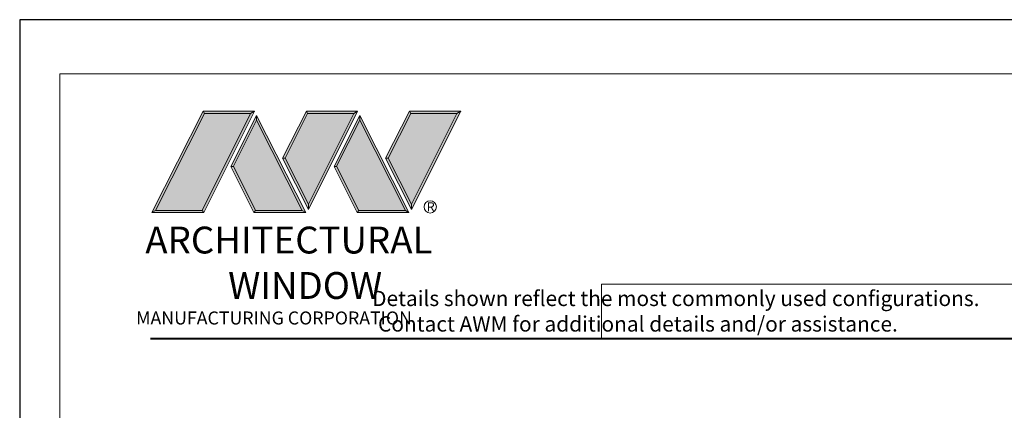
# Model space of a CAD drawing. Extents: x -11.6 to 80.2, y -18 to 53.3.
# Drawn here: x 44.6 to 54.3, y 48 to 51.8 of the extents above; entities that cross this region are included whole.
import ezdxf

# ---------------------------------------------------------------- set-up
doc = ezdxf.new("R2010")
doc.units = 0
doc.header["$LTSCALE"] = 0.01
doc.header["$MEASUREMENT"] = 0
doc.layers.get('0').update_dxf_attribs({"linetype": 'CONTINUOUS', "lineweight": 20})
doc.layers.add('LOGO', color=143, linetype='CONTINUOUS', lineweight=5)
doc.layers.add('Title Block', color=7, linetype='CONTINUOUS')
doc.layers.add('VP', color=1, linetype='CONTINUOUS', lineweight=20, plot=False)
doc.styles.get("Standard").update_dxf_attribs({"font": 'arial.ttf'})

# ---------------------------------------------------------------- blocks, each defined once
blk = doc.blocks.new('A$C403F61A2')
at = {"layer": 'LOGO', "lineweight": 5}
h = blk.add_hatch(color=135, dxfattribs=at)
h.set_gradient(color1=(83, 163, 172), color2=(0, 0, 0), one_color=1, name='CYLINDER')
h.paths.add_polyline_path([(2.3004, -0.8975), (2.2622, -0.92), (1.788, -1.8683), (1.8036, -1.8909)])
h.paths.add_polyline_path([(1.788, -1.8683), (1.3304, -1.8683), (1.295, -1.8909), (1.8036, -1.8909)])
h = blk.add_hatch(color=135, dxfattribs=at)
h.set_gradient(color1=(83, 163, 172), color2=(117, 182, 189), one_color=1, tint=0.6, name='CYLINDER')
h.paths.add_polyline_path([(2.2622, -0.92), (2.3004, -0.8975), (1.7983, -0.8975), (1.8108, -0.92)])
h.paths.add_polyline_path([(1.295, -1.8909), (1.3304, -1.8683), (1.8108, -0.92), (1.7983, -0.8975)])
h = blk.add_hatch(color=145, dxfattribs=at)
h.set_gradient(color1=(89, 138, 166), color2=(0, 114, 153), tint=1, name='CYLINDER')
h.paths.add_polyline_path([(2.2622, -0.92), (1.8108, -0.92), (1.3304, -1.8683), (1.788, -1.8683)])
h = blk.add_hatch(color=135, dxfattribs=at)
h.set_gradient(color1=(83, 163, 172), color2=(117, 182, 189), one_color=1, tint=0.6, name='CYLINDER')
h.paths.add_polyline_path([(2.3208, -0.9847), (2.3208, -0.9374), (2.0697, -1.4395), (2.0966, -1.4395), (2.095, -1.4362)])
h = blk.add_hatch(color=135, dxfattribs=at)
h.set_gradient(color1=(83, 163, 172), color2=(0, 0, 0), one_color=1, name='CYLINDER')
h.paths.add_polyline_path([(2.7685, -1.8683), (2.8038, -1.8909), (2.3208, -0.9374), (2.3208, -0.9847)])
h.paths.add_polyline_path([(2.0966, -1.4395), (2.0697, -1.4395), (2.2954, -1.8909), (2.3111, -1.8683)])
h = blk.add_hatch(color=135, dxfattribs=at)
h.set_gradient(color1=(83, 163, 172), color2=(117, 182, 189), one_color=1, tint=0.6, name='CYLINDER')
h.paths.add_polyline_path([(2.8085, -0.8975), (2.821, -0.92), (3.2724, -0.92), (3.3106, -0.8975)])
h.paths.add_polyline_path([(2.5749, -1.3585), (2.5997, -1.3567), (2.821, -0.92), (2.8085, -0.8975)])
h = blk.add_hatch(color=135, dxfattribs=at)
h.set_gradient(color1=(83, 163, 172), color2=(0, 0, 0), one_color=1, name='CYLINDER')
h.paths.add_polyline_path([(2.5997, -1.3567), (2.5749, -1.3585), (2.8284, -1.8587), (2.8284, -1.8079)])
h.paths.add_polyline_path([(3.3106, -0.8975), (3.2724, -0.92), (2.8284, -1.8079), (2.8284, -1.8587), (2.8291, -1.8602)])
h = blk.add_hatch(color=145, dxfattribs=at)
h.set_gradient(color1=(89, 138, 166), color2=(0, 114, 153), tint=1, name='CYLINDER')
h.paths.add_polyline_path([(3.2724, -0.92), (2.821, -0.92), (2.5997, -1.3567), (2.8284, -1.8079)])
h = blk.add_hatch(color=135, dxfattribs=at)
h.set_gradient(color1=(83, 163, 172), color2=(117, 182, 189), one_color=1, tint=0.6, name='CYLINDER')
h.paths.add_polyline_path([(3.331, -0.9847), (3.3309, -0.9374), (3.0799, -1.4395), (3.1068, -1.4395), (3.1052, -1.4362)])
h = blk.add_hatch(color=135, dxfattribs=at)
h.set_gradient(color1=(83, 163, 172), color2=(0, 0, 0), one_color=1, name='CYLINDER')
h.paths.add_polyline_path([(3.7787, -1.8683), (3.814, -1.8909), (3.3309, -0.9374), (3.331, -0.9847)])
h.paths.add_polyline_path([(3.1068, -1.4395), (3.0799, -1.4395), (3.3056, -1.8909), (3.3213, -1.8683)])
h = blk.add_hatch(color=135, dxfattribs=at)
h.set_gradient(color1=(83, 163, 172), color2=(117, 182, 189), one_color=1, tint=0.6, name='CYLINDER')
h.paths.add_polyline_path([(3.8187, -0.8975), (3.8312, -0.92), (4.2826, -0.92), (4.3208, -0.8975)])
h.paths.add_polyline_path([(3.5851, -1.3585), (3.6099, -1.3567), (3.8312, -0.92), (3.8187, -0.8975)])
h = blk.add_hatch(color=135, dxfattribs=at)
h.set_gradient(color1=(83, 163, 172), color2=(0, 0, 0), one_color=1, name='CYLINDER')
h.paths.add_polyline_path([(3.6099, -1.3567), (3.5851, -1.3585), (3.8386, -1.8587), (3.8386, -1.8079)])
h.paths.add_polyline_path([(4.3208, -0.8975), (4.2826, -0.92), (3.8386, -1.8079), (3.8386, -1.8587), (3.8393, -1.8602)])
h = blk.add_hatch(color=145, dxfattribs=at)
h.set_gradient(color1=(89, 138, 166), color2=(0, 114, 153), tint=1, name='CYLINDER')
h.paths.add_polyline_path([(4.2826, -0.92), (3.8312, -0.92), (3.6099, -1.3567), (3.8386, -1.8079)])
h = blk.add_hatch(color=145, dxfattribs=at)
h.set_gradient(color1=(89, 138, 166), color2=(0, 114, 153), tint=1, name='CYLINDER')
h.paths.add_polyline_path([(2.3208, -0.9847), (2.095, -1.4362), (2.3111, -1.8683), (2.7685, -1.8683)])
h = blk.add_hatch(color=145, dxfattribs=at)
h.set_gradient(color1=(89, 138, 166), color2=(0, 114, 153), tint=1, name='CYLINDER')
h.paths.add_polyline_path([(3.331, -0.9847), (3.1052, -1.4362), (3.3213, -1.8683), (3.7787, -1.8683)])
h = blk.add_hatch(color=135, dxfattribs=at)
h.set_gradient(color1=(83, 163, 172), color2=(0, 0, 0), one_color=1, name='CYLINDER')
h.paths.add_polyline_path([(2.8038, -1.8909), (2.7685, -1.8683), (2.3111, -1.8683), (2.2954, -1.8909)])
h = blk.add_hatch(color=135, dxfattribs=at)
h.set_gradient(color1=(83, 163, 172), color2=(0, 0, 0), one_color=1, name='CYLINDER')
h.paths.add_polyline_path([(3.814, -1.8909), (3.7787, -1.8683), (3.3213, -1.8683), (3.3056, -1.8909)])
blk.add_circle((4.0225, -1.8349), 0.06)
at = {"layer": 'LOGO', "color": 132, "lineweight": 5}
for p, q in [((1.295, -1.8909), (1.7983, -0.8975)), ((1.3304, -1.8683), (1.8108, -0.92)), ((2.2622, -0.92), (1.788, -1.8683)), ((1.7983, -0.8975), (2.3004, -0.8975)), ((2.3004, -0.8975), (1.8036, -1.8909)), ((1.8108, -0.92), (2.2622, -0.92)), ((2.3208, -0.9374), (2.0697, -1.4395)), ((2.8038, -1.8909), (2.3208, -0.9374)), ((2.5749, -1.3585), (2.8085, -0.8975)), ((2.5997, -1.3567), (2.821, -0.92)), ((2.8085, -0.8975), (3.3106, -0.8975)), ((2.821, -0.92), (3.2724, -0.92)), ((3.2724, -0.92), (2.8284, -1.8079)), ((3.3106, -0.8975), (2.8291, -1.8602)), ((3.3309, -0.9374), (3.0799, -1.4395)), ((3.814, -1.8909), (3.3309, -0.9374)), ((3.5851, -1.3585), (3.8187, -0.8975)), ((3.6099, -1.3567), (3.8312, -0.92)), ((3.8187, -0.8975), (4.3208, -0.8975)), ((3.8312, -0.92), (4.2826, -0.92)), ((4.2826, -0.92), (3.8386, -1.8079)), ((4.3208, -0.8975), (3.8393, -1.8602)), ((2.3208, -0.9847), (2.095, -1.4362)), ((2.7685, -1.8683), (2.3208, -0.9847)), ((3.331, -0.9847), (3.1052, -1.4362)), ((3.7787, -1.8683), (3.331, -0.9847)), ((2.0697, -1.4395), (2.2954, -1.8909)), ((2.095, -1.4362), (2.3111, -1.8683)), ((2.8291, -1.8602), (2.5749, -1.3585)), ((2.8284, -1.8079), (2.5997, -1.3567)), ((3.0799, -1.4395), (3.3056, -1.8909)), ((3.1052, -1.4362), (3.3213, -1.8683)), ((3.8393, -1.8602), (3.5851, -1.3585)), ((3.8386, -1.8079), (3.6099, -1.3567)), ((2.2954, -1.8909), (2.3111, -1.8683)), ((2.8038, -1.8909), (2.2954, -1.8909)), ((2.3111, -1.8683), (2.7685, -1.8683)), ((2.7685, -1.8683), (2.8038, -1.8909)), ((3.3056, -1.8909), (3.3213, -1.8683)), ((3.814, -1.8909), (3.3056, -1.8909)), ((3.3213, -1.8683), (3.7787, -1.8683)), ((3.7787, -1.8683), (3.814, -1.8909))]:
    blk.add_line(p, q, dxfattribs=at)
for points in [[(1.8108, -0.92), (1.7983, -0.8975)], [(2.2622, -0.92), (2.3004, -0.8975)], [(2.3208, -0.9374), (2.3208, -0.9847)], [(2.821, -0.92), (2.8085, -0.8975)], [(3.2724, -0.92), (3.3106, -0.8975)], [(3.3309, -0.9374), (3.331, -0.9847)], [(3.8312, -0.92), (3.8187, -0.8975)], [(4.2826, -0.92), (4.3208, -0.8975)], [(2.0697, -1.4395), (2.0966, -1.4395)], [(2.5997, -1.3567), (2.5749, -1.3585)], [(3.0799, -1.4395), (3.1068, -1.4395)], [(3.6099, -1.3567), (3.5851, -1.3585)], [(1.295, -1.8909), (1.8036, -1.8909), (1.788, -1.8683), (1.3304, -1.8683)]]:
    blk.add_lwpolyline(points, dxfattribs=at)
at = {"layer": 'LOGO', "lineweight": 5}
for points in [[(2.8284, -1.8079), (2.8284, -1.8587)], [(3.8386, -1.8079), (3.8386, -1.8587)], [(1.3304, -1.8683), (1.295, -1.8909)]]:
    blk.add_lwpolyline(points, dxfattribs=at)
at = {"layer": 'Title Block', "color": 7, "lineweight": 40}
blk.add_line((1.28, -3.1234), (15.9301, -3.1234), dxfattribs=at)
at = {"insert": (3.9881, -1.7891), "char_height": 0.0893, "width": 0.109529, "attachment_point": 1}
blk.add_mtext('R', dxfattribs=at)
at = {"layer": 'LOGO', "color": 144, "width": 3.167791, "attachment_point": 1}
for s, insert, char_height in [('\\pi0.04786;ARCHITECTURAL', (1.2181, -2.0278), 0.263233), ('WINDOW', (2.0423, -2.4732), 0.26323)]:
    blk.add_mtext(s, dxfattribs=dict(at, insert=insert, char_height=char_height))
at = {"layer": 'LOGO', "insert": (1.1121, -2.8594), "char_height": 0.1275, "width": 3.352148, "attachment_point": 1}
blk.add_mtext('\\pi0.22052;MANUFACTURING CORPORATION', dxfattribs=at)

msp = doc.modelspace()

# ---------------------------------------------------------------- linework, layer by layer
msp.add_lwpolyline([(56.14623, 49.20363), (50.33556, 49.20363), (50.33556, 48.67326), (56.14623, 48.67326)], close=True)
at = {"layer": 'Title Block'}
msp.add_lwpolyline([(44.63584, 51.7967), (44.63584, 29.53511), (61.84595, 29.53511), (61.84595, 51.7967)], close=True, dxfattribs=at)
at = {"layer": 'VP', "color": 1}
msp.add_lwpolyline([(45.02806, 29.89206), (61.45373, 29.89206), (61.45373, 51.26534), (45.02806, 51.26534)], close=True, dxfattribs=at)

# ---------------------------------------------------------------- block references
at = {"ltscale": 0.5}
msp.add_blockref('A$C403F61A2', (44.63584, 51.7967), dxfattribs=at)

# ---------------------------------------------------------------- texts
at = {"insert": (47.68288, 49.14033), "char_height": 0.15, "width": 11.1219282, "attachment_point": 1}
msp.add_mtext('\\pi2.70718;Details shown reflect the most commonly used configurations.  \\P\\pi3.08857;Contact AWM for additional details and/or assistance.', dxfattribs=at)

doc.saveas('drawing.dxf')
